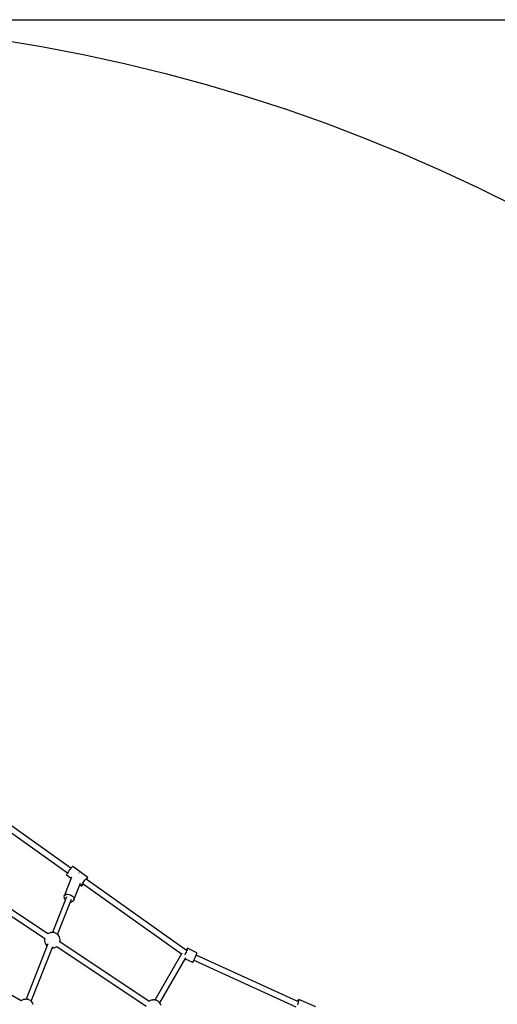
# Model space of a CAD drawing. Units: millimetres. Extents: x 60634 to 74411, y 43466 to 57468.
# Drawn here: x 68447 to 69989, y 52648 to 55823 of the extents above; entities that cross this region are included whole.
import ezdxf

# ---------------------------------------------------------------- set-up
doc = ezdxf.new("R2010")
doc.units = ezdxf.units.MM
doc.layers.add('Dimension', color=7, linetype='Continuous')
doc.layers.add('Safety Area', color=4, linetype='Continuous', lineweight=25)
doc.dimstyles.new('Standard$0', dxfattribs={"dimtxt": 0.18, "dimasz": 0.18, "dimexe": 0.18, "dimexo": 0.0625, "dimgap": 0.09, "dimtad": 0, "dimtih": 1, "dimtoh": 1, "dimdec": 4, "dimzin": 0, "dimdsep": 46, "dimtxsty": 'Standard', "dimcen": 0.09, "dimadec": 0, "dimazin": 0, "dimtfac": 1, "dimtdec": 4, "dimtofl": 0, "dimtmove": 0, "dimatfit": 3, "dimfxl": 1, "dimtolj": 1, "dimtzin": 0, "dimarcsym": 0})

# ---------------------------------------------------------------- blocks, each defined once
blk = doc.blocks.new('*D5')
at = {"layer": 'DEFPOINTS', "color": 0}
for p in [(67543.6, 55823.4, 5542), (67543.6, 44823.4, 5542), (73843.1, 44823.4)]:
    blk.add_point(p, dxfattribs=at)
at = {"layer": 'Dimension', "color": 0, "linetype": 'ByBlock', "lineweight": -2}
for p, q in [((67543.7, 55823.4), (73843.3, 55823.4)), ((73843.1, 55723.4), (73843.1, 50473.5)), ((73843.1, 44923.4), (73843.1, 50173.3)), ((67543.7, 44823.4), (73843.3, 44823.4))]:
    blk.add_line(p, q, dxfattribs=at)
at = {"layer": 'Dimension', "color": 0}
for points in [[(73826.5, 55723.4), (73859.8, 55723.4), (73843.1, 55823.4)], [(73826.5, 44923.4), (73859.8, 44923.4), (73843.1, 44823.4)]]:
    blk.add_solid(points, dxfattribs=at)
at = {"layer": 'Dimension', "color": 0, "insert": (73843.1, 50323.4), "char_height": 300, "attachment_point": 5}
blk.add_mtext('\\A1;11000', dxfattribs=at)

msp = doc.modelspace()

# ---------------------------------------------------------------- linework, layer by layer
for p, q in [((68300.4, 53286.9), (68601.6, 53072.5)), ((68612.2, 53087), (68310.9, 53301.4)), ((68614.7, 53089.8), (68612.3, 53087.1)), ((68616.6, 53091.8), (68614.7, 53089.8)), ((68617.9, 53092.9), (68616.6, 53091.8)), ((68618.6, 53093.1), (68617.9, 53092.9)), ((68666.6, 53057.5), (68618.6, 53093.1)), ((68538.1, 52875.5), (68248.3, 53068.3)), ((68614.5, 53057.9), (68590.5, 52997.3)), ((68599, 53068.1), (68598.3, 53066.5)), ((68598.3, 53066.5), (68598.4, 53065.8)), ((68598.4, 53065.8), (68613.3, 53054.7)), ((68600.3, 53070.5), (68599, 53068.1)), ((68602.2, 53073.5), (68600.3, 53070.5)), ((68604.5, 53076.9), (68602.2, 53073.5)), ((68607.1, 53080.5), (68604.5, 53076.9)), ((68609.8, 53084), (68607.1, 53080.5)), ((68612.3, 53087.1), (68609.8, 53084)), ((68638, 53071.1), (68637.8, 53071.1)), ((68639, 53070.6), (68638, 53071.1)), ((68238.4, 53053.4), (68528.3, 52860.4)), ((68622.1, 52984.8), (68643.6, 53039)), ((68641.5, 53033.7), (68646.3, 53030.2)), ((68646.3, 53030.9), (68646.9, 53032.5)), ((68646.3, 53030.2), (68646.3, 53030.9)), ((68646.3, 53030.2), (68647, 53030.4)), ((68646.9, 53032.5), (68648.3, 53034.9)), ((68647, 53030.4), (68648.3, 53031.5)), ((68648.3, 53034.9), (68650.1, 53037.9)), ((68648.3, 53031.5), (68650.2, 53033.5)), ((68650.1, 53037.9), (68652.4, 53041.3)), ((68650.2, 53033.5), (68652.6, 53036.1)), ((68651.5, 53037), (68969.3, 52810.8)), ((68652.4, 53041.3), (68655, 53044.9)), ((68652.6, 53036.1), (68652.6, 53036.2)), ((68655, 53044.9), (68657.7, 53048.4)), ((68657.7, 53048.4), (68660.3, 53051.6)), ((68660.3, 53051.6), (68662.6, 53054.2)), ((68985, 52821.6), (68662, 53051.5)), ((68662.6, 53054.2), (68664.5, 53056.2)), ((68663.2, 53050.6), (68664.6, 53052.8)), ((68664.5, 53056.2), (68665.8, 53057.3)), ((68664.6, 53052.8), (68665.9, 53055.2)), ((68665.8, 53057.3), (68666.6, 53057.5)), ((68665.9, 53055.2), (68666.6, 53056.8)), ((68666.6, 53056.8), (68666.6, 53057.5)), ((68598.3, 52995), (68552.8, 52880)), ((68590.5, 52997.3), (68590, 52994.4)), ((68590, 52994.4), (68590.6, 52991.2)), ((68590.5, 52997.3), (68592.1, 52999.8)), ((68592.1, 52999.8), (68594.7, 53001.7)), ((68594.7, 53001.7), (68598.1, 53002.9)), ((68598.1, 53002.9), (68602, 53003.3)), ((68602, 53003.3), (68606.3, 53002.8)), ((68606.3, 53002.8), (68610.5, 53001.5)), ((68610.5, 53001.5), (68614.4, 52999.6)), ((68614.4, 52999.6), (68617.8, 52997)), ((68617.8, 52997), (68620.4, 52994)), ((68569.4, 52873.4), (68614.4, 52987.1)), ((68590.6, 52991.2), (68592.2, 52988)), ((68592.2, 52988), (68594.5, 52985.5)), ((68611.1, 52978.9), (68614.6, 52979.2)), ((68614.6, 52979.2), (68617.9, 52980.4)), ((68617.9, 52980.4), (68620.5, 52982.3)), ((68620.4, 52994), (68622.1, 52990.9)), ((68620.5, 52982.3), (68622.1, 52984.8)), ((68622.1, 52990.9), (68622.7, 52987.7)), ((68622.7, 52987.7), (68622.1, 52984.8)), ((68538.2, 52875.6), (68538, 52875.4)), ((68540.1, 52876.6), (68538.2, 52875.6)), ((68542.8, 52878.1), (68540.1, 52876.6)), ((68544.6, 52878.8), (68542.8, 52878.1)), ((68546.6, 52879.3), (68544.6, 52878.8)), ((68548.5, 52879.6), (68546.6, 52879.3)), ((68550, 52879.9), (68548.5, 52879.6)), ((68551.7, 52880), (68550, 52879.9)), ((68553.3, 52880), (68551.7, 52880)), ((68555, 52879.9), (68553.3, 52880)), ((68556.5, 52879.6), (68555, 52879.9)), ((68558.4, 52879.3), (68556.5, 52879.6)), ((68560.4, 52878.8), (68558.4, 52879.3)), ((68562.2, 52878.1), (68560.4, 52878.8)), ((68565, 52876.6), (68562.2, 52878.1)), ((68566.8, 52875.6), (68565, 52876.6)), ((68568.2, 52874.4), (68566.8, 52875.6)), ((68571.1, 52871.8), (68568.2, 52874.4)), ((68573.4, 52868.6), (68571.1, 52871.8)), ((68574.5, 52866.9), (68573.4, 52868.6)), ((68538.1, 52842.9), (68467.5, 52664.6)), ((68528.5, 52861.3), (68527.6, 52857.2)), ((68527.6, 52857.2), (68527.6, 52853)), ((68527.6, 52853), (68528.5, 52848.9)), ((68528.5, 52861.4), (68528.5, 52861.3)), ((68528.5, 52848.9), (68528.9, 52847)), ((68528.9, 52847), (68530.5, 52843.3)), ((68530.5, 52843.3), (68531.6, 52841.6)), ((68531.6, 52841.6), (68533.9, 52838.4)), ((68533.9, 52838.4), (68535.7, 52836.8)), ((68576.1, 52863.2), (68574.5, 52866.9)), ((68576.6, 52861.3), (68576.1, 52863.2)), ((68577.4, 52857.2), (68576.6, 52861.3)), ((68576.7, 52849.8), (68577.4, 52853)), ((68865.1, 52657.8), (68576.7, 52849.8)), ((68577.4, 52853), (68577.4, 52857.2)), ((68451.6, 52659.1), (68185.1, 52813)), ((68484.1, 52657.9), (68554.2, 52835)), ((68552.3, 52830.2), (68553.3, 52830.2)), ((68553.3, 52830.2), (68555, 52830.3)), ((68555, 52830.3), (68556.5, 52830.5)), ((68556.5, 52830.5), (68558.4, 52830.8)), ((68558.4, 52830.8), (68560.4, 52831.4)), ((68560.4, 52831.4), (68562.2, 52832.1)), ((68562.2, 52832.1), (68565, 52833.6)), ((68565, 52833.6), (68566.8, 52834.6)), ((68566.8, 52834.8), (68855.3, 52642.7)), ((68566.8, 52834.6), (68566.9, 52834.7)), ((68970.4, 52812.8), (68883.4, 52662)), ((68980.6, 52808.8), (68980.3, 52808.2)), ((68982.5, 52812.8), (68980.6, 52808.8)), ((68984.3, 52816.8), (68982.5, 52812.8)), ((68984.2, 52818.6), (68983.9, 52818.7)), ((68985.2, 52824.7), (68984, 52822.4)), ((68985.8, 52820.6), (68984.3, 52816.8)), ((68986.6, 52827), (68985.2, 52824.7)), ((68987.1, 52823.9), (68985.8, 52820.6)), ((68987.6, 52828.4), (68986.6, 52827)), ((68987.9, 52826.4), (68987.1, 52823.9)), ((68988.2, 52828.8), (68987.6, 52828.4)), ((68988.3, 52828.1), (68987.9, 52826.4)), ((68988.2, 52828.8), (68988.3, 52828.1)), ((69019, 52814.7), (68988.2, 52828.8)), ((69015.1, 52802.7), (69016.6, 52806.5)), ((69016.6, 52806.5), (69017.9, 52809.8)), ((69345.2, 52656.9), (69016.8, 52806.9)), ((69017.9, 52809.8), (69018.7, 52812.4)), ((69018.7, 52812.4), (69019.1, 52814.1)), ((69019.1, 52814.1), (69019, 52814.7)), ((68899, 52653), (68983, 52798.6)), ((68980.8, 52794.8), (69004.9, 52783.8)), ((69004.9, 52783.8), (69005.5, 52784.2)), ((69005.5, 52784.2), (69006.5, 52785.6)), ((69006.5, 52785.6), (69007.9, 52787.9)), ((69007.9, 52787.9), (69009.6, 52791)), ((69009.4, 52790.6), (69338.2, 52640.4)), ((69009.6, 52791), (69011.4, 52794.7)), ((69011.4, 52794.7), (69013.3, 52798.7)), ((69013.3, 52798.7), (69015.1, 52802.7)), ((68451.5, 52659), (68451.4, 52658.9)), ((68452.9, 52660.2), (68451.5, 52659)), ((68454.8, 52661.2), (68452.9, 52660.2)), ((68457.5, 52662.7), (68454.8, 52661.2)), ((68459.3, 52663.4), (68457.5, 52662.7)), ((68461.4, 52663.9), (68459.3, 52663.4)), ((68463.2, 52664.2), (68461.4, 52663.9)), ((68464.7, 52664.5), (68463.2, 52664.2)), ((68466.4, 52664.6), (68464.7, 52664.5)), ((68468.1, 52664.6), (68466.4, 52664.6)), ((68469.7, 52664.5), (68468.1, 52664.6)), ((68471.2, 52664.2), (68469.7, 52664.5)), ((68473.1, 52663.9), (68471.2, 52664.2)), ((68475.2, 52663.4), (68473.1, 52663.9)), ((68476.9, 52662.7), (68475.2, 52663.4)), ((68479.7, 52661.2), (68476.9, 52662.7)), ((68481.5, 52660.2), (68479.7, 52661.2)), ((68482.9, 52659), (68481.5, 52660.2)), ((68485.8, 52656.4), (68482.9, 52659)), ((68488.1, 52653.2), (68485.8, 52656.4)), ((68489.2, 52651.5), (68488.1, 52653.2)), ((68490.9, 52647.7), (68489.2, 52651.5)), ((68865.3, 52657.9), (68865, 52657.7)), ((68867.1, 52658.9), (68865.3, 52657.9)), ((68869.8, 52660.4), (68867.1, 52658.9)), ((68871.6, 52661.1), (68869.8, 52660.4)), ((68873.7, 52661.6), (68871.6, 52661.1)), ((68875.5, 52661.9), (68873.7, 52661.6)), ((68877.1, 52662.2), (68875.5, 52661.9)), ((68878.7, 52662.3), (68877.1, 52662.2)), ((68880.4, 52662.3), (68878.7, 52662.3)), ((68882, 52662.2), (68880.4, 52662.3)), ((68883.6, 52661.9), (68882, 52662.2)), ((68885.4, 52661.6), (68883.6, 52661.9)), ((68887.5, 52661.1), (68885.4, 52661.6)), ((68889.3, 52660.4), (68887.5, 52661.1)), ((68892, 52658.9), (68889.3, 52660.4)), ((68893.9, 52657.9), (68892, 52658.9)), ((68895.3, 52656.7), (68893.9, 52657.9)), ((68898.2, 52654.1), (68895.3, 52656.7)), ((68900.4, 52650.9), (68898.2, 52654.1)), ((68901.6, 52649.2), (68900.4, 52650.9)), ((68903.2, 52645.5), (68901.6, 52649.2)), ((69344.8, 52650.8), (69343.2, 52646.7)), ((69344.6, 52659.2), (69343.8, 52657.5)), ((69346, 52661.5), (69344.6, 52659.2)), ((69346.2, 52654.7), (69344.8, 52650.8)), ((69347.1, 52662.9), (69346, 52661.5)), ((69347.2, 52658.1), (69346.2, 52654.7)), ((69347.8, 52663.2), (69347.1, 52662.9)), ((69347.9, 52660.7), (69347.2, 52658.1)), ((69402.9, 52640.6), (69347.8, 52663.2)), ((69347.8, 52663.2), (69348.1, 52662.5)), ((69348.1, 52662.5), (69347.9, 52660.7))]:
    msp.add_line(p, q)
at = {"layer": 'Safety Area'}
msp.add_circle((67543.6, 50323.4), 5500, dxfattribs=at)

# ---------------------------------------------------------------- dimensions: what is measured, and where the dimension line sits
at = {"layer": 'Dimension'}
dim = msp.add_linear_dim(base=(73843.1, 44823.4, -5542), p1=(67543.6, 55823.4), p2=(67543.6, 44823.4), angle=90, dimstyle='Standard$0', override={"dimtxt": 300, "dimasz": 100, "dimdec": 0, "dimarcsym": 1}, dxfattribs=at)
dim.commit()
dim.dimension.update_dxf_attribs({"geometry": '*D5', "text_midpoint": (73843.1, 50323.4, -5542)})

doc.saveas('drawing.dxf')
